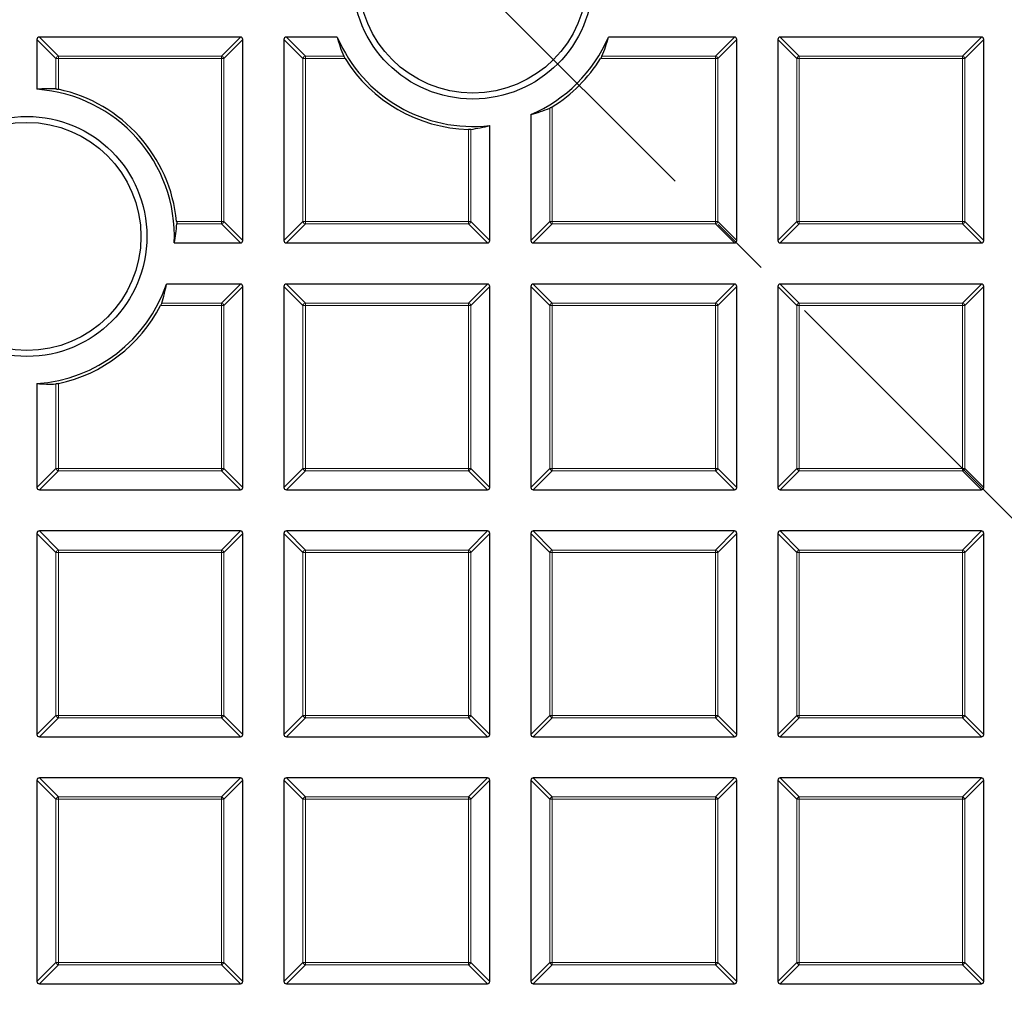
# Model space of a CAD drawing. Units: millimetres. Extents: x 0 to 420, y 0 to 297.
# Drawn here: x 130 to 151, y 164 to 185 of the extents above; entities that cross this region are included whole.
import ezdxf

# ---------------------------------------------------------------- set-up
doc = ezdxf.new("R2010")
doc.units = ezdxf.units.MM
doc.linetypes.add('CENTER', pattern=[10.16, 6.35, -1.27, 1.27, -1.27])

msp = doc.modelspace()

# ---------------------------------------------------------------- linework, layer by layer
at = {"color": 7, "linetype": 'CENTER', "lineweight": 18}
msp.add_line((124.8297, 200.041), (183.7296, 141.1406), dxfattribs=at)
at = {"color": 7, "linetype": 'Continuous', "lineweight": 25}
for p, q in [((134.6373, 184.1838), (130.4506, 184.1838)), ((136.6538, 184.1838), (135.5935, 184.1838)), ((144.9231, 184.1838), (142.3, 184.1838)), ((150.0659, 184.1838), (145.8792, 184.1838)), ((130.4011, 184.1344), (130.4011, 183.0968)), ((134.6868, 179.9476), (134.6868, 184.1344)), ((135.544, 184.1344), (135.544, 179.9476)), ((144.9725, 179.9476), (144.9725, 184.1344)), ((145.8297, 184.1344), (145.8297, 179.9476)), ((150.1154, 179.9476), (150.1154, 184.1344)), ((140.6868, 182.5707), (140.6868, 179.9476)), ((139.8297, 179.9476), (139.8297, 182.3427)), ((133.2594, 179.8981), (134.6373, 179.8981)), ((135.5935, 179.8981), (139.7802, 179.8981)), ((140.7363, 179.8981), (144.9231, 179.8981)), ((145.8792, 179.8981), (150.0659, 179.8981)), ((134.6373, 179.041), (133.0979, 179.041)), ((139.7802, 179.041), (135.5935, 179.041)), ((144.9231, 179.041), (140.7363, 179.041)), ((150.0659, 179.041), (145.8792, 179.041)), ((134.6868, 174.8048), (134.6868, 178.9915)), ((135.544, 178.9915), (135.544, 174.8048)), ((139.8297, 174.8048), (139.8297, 178.9915)), ((140.6868, 178.9915), (140.6868, 174.8048)), ((144.9725, 174.8048), (144.9725, 178.9915)), ((145.8297, 178.9915), (145.8297, 174.8048)), ((150.1154, 174.8048), (150.1154, 178.9915)), ((130.4011, 176.9683), (130.4011, 174.8048)), ((130.4506, 174.7553), (134.6373, 174.7553)), ((135.5935, 174.7553), (139.7802, 174.7553)), ((140.7363, 174.7553), (144.9231, 174.7553)), ((145.8792, 174.7553), (150.0659, 174.7553)), ((134.6373, 173.8981), (130.4506, 173.8981)), ((139.7802, 173.8981), (135.5935, 173.8981)), ((144.9231, 173.8981), (140.7363, 173.8981)), ((150.0659, 173.8981), (145.8792, 173.8981)), ((130.4011, 173.8486), (130.4011, 169.6619)), ((134.6868, 169.6619), (134.6868, 173.8486)), ((135.544, 173.8486), (135.544, 169.6619)), ((139.8297, 169.6619), (139.8297, 173.8486)), ((140.6868, 173.8486), (140.6868, 169.6619)), ((144.9725, 169.6619), (144.9725, 173.8486)), ((145.8297, 173.8486), (145.8297, 169.6619)), ((150.1154, 169.6619), (150.1154, 173.8486)), ((130.4506, 169.6124), (134.6373, 169.6124)), ((135.5935, 169.6124), (139.7802, 169.6124)), ((140.7363, 169.6124), (144.9231, 169.6124)), ((145.8792, 169.6124), (150.0659, 169.6124)), ((130.4011, 168.7058), (130.4011, 164.519)), ((134.6373, 168.7553), (130.4506, 168.7553)), ((134.6868, 164.519), (134.6868, 168.7058)), ((135.544, 168.7058), (135.544, 164.519)), ((139.7802, 168.7553), (135.5935, 168.7553)), ((139.8297, 164.519), (139.8297, 168.7058)), ((140.6868, 168.7058), (140.6868, 164.519)), ((144.9231, 168.7553), (140.7363, 168.7553)), ((144.9725, 164.519), (144.9725, 168.7058)), ((145.8297, 168.7058), (145.8297, 164.519)), ((150.0659, 168.7553), (145.8792, 168.7553)), ((150.1154, 164.519), (150.1154, 168.7058)), ((130.4506, 164.4696), (134.6373, 164.4696)), ((135.5935, 164.4696), (139.7802, 164.4696)), ((140.7363, 164.4696), (144.9231, 164.4696)), ((145.8792, 164.4696), (150.0659, 164.4696))]:
    msp.add_line(p, q, dxfattribs=at)
at = {"color": 8, "linetype": 'Continuous', "lineweight": 18}
for p, q in [((130.4506, 184.1838), (130.8465, 183.7879)), ((134.2414, 183.7879), (134.6373, 184.1838)), ((135.5935, 184.1838), (135.9894, 183.7879)), ((144.5272, 183.7879), (144.9231, 184.1838)), ((145.8792, 184.1838), (146.2751, 183.7879)), ((149.67, 183.7879), (150.0659, 184.1838)), ((130.797, 183.7385), (130.4011, 184.1344)), ((134.6868, 184.1344), (134.2909, 183.7385)), ((135.9399, 183.7385), (135.544, 184.1344)), ((144.9725, 184.1344), (144.5766, 183.7385)), ((146.2256, 183.7385), (145.8297, 184.1344)), ((150.1154, 184.1344), (149.7195, 183.7385)), ((130.8465, 183.7385), (130.797, 183.7385)), ((130.797, 183.1047), (130.797, 183.7385)), ((130.8465, 183.7879), (134.2414, 183.7879)), ((130.8465, 183.7879), (130.8465, 183.7385)), ((134.2414, 183.7385), (130.8465, 183.7385)), ((130.8465, 183.7385), (130.8465, 183.0971)), ((134.2414, 183.7879), (134.2414, 183.7385)), ((134.2414, 180.3435), (134.2414, 183.7385)), ((134.2909, 183.7385), (134.2414, 183.7385)), ((134.2909, 183.7385), (134.2909, 180.3435)), ((135.9894, 183.7385), (135.9399, 183.7385)), ((135.9399, 180.3435), (135.9399, 183.7385)), ((135.9894, 183.7879), (135.9894, 183.7385)), ((135.9894, 183.7879), (136.7886, 183.7879)), ((135.9894, 183.7385), (135.9894, 180.3435)), ((136.8158, 183.7385), (135.9894, 183.7385)), ((144.5272, 183.7385), (142.138, 183.7385)), ((142.1652, 183.7879), (144.5272, 183.7879)), ((144.5272, 183.7879), (144.5272, 183.7385)), ((144.5272, 180.3435), (144.5272, 183.7385)), ((144.5766, 183.7385), (144.5272, 183.7385)), ((144.5766, 183.7385), (144.5766, 180.3435)), ((146.2751, 183.7385), (146.2256, 183.7385)), ((146.2256, 180.3435), (146.2256, 183.7385)), ((146.2751, 183.7879), (146.2751, 183.7385)), ((146.2751, 183.7879), (149.67, 183.7879)), ((149.67, 183.7385), (146.2751, 183.7385)), ((146.2751, 183.7385), (146.2751, 180.3435)), ((149.67, 183.7879), (149.67, 183.7385)), ((149.7195, 183.7385), (149.67, 183.7385)), ((149.67, 180.3435), (149.67, 183.7385)), ((149.7195, 183.7385), (149.7195, 180.3435)), ((141.0827, 180.3435), (141.0827, 182.7054)), ((141.1322, 182.7327), (141.1322, 180.3435)), ((139.3843, 180.3435), (139.3843, 182.2612)), ((139.4338, 182.2627), (139.4338, 180.3435)), ((133.3094, 180.3435), (134.2414, 180.3435)), ((134.2414, 180.294), (133.3114, 180.294)), ((134.2414, 180.3435), (134.2414, 180.294)), ((134.2909, 180.3435), (134.2414, 180.3435)), ((134.6373, 179.8981), (134.2414, 180.294)), ((134.2909, 180.3435), (134.6868, 179.9476)), ((135.544, 179.9476), (135.9399, 180.3435)), ((135.9894, 180.294), (135.5935, 179.8981)), ((135.9894, 180.3435), (135.9399, 180.3435)), ((135.9894, 180.3435), (139.3843, 180.3435)), ((135.9894, 180.3435), (135.9894, 180.294)), ((139.3843, 180.294), (135.9894, 180.294)), ((139.4338, 180.3435), (139.3843, 180.3435)), ((139.3843, 180.3435), (139.3843, 180.294)), ((139.7802, 179.8981), (139.3843, 180.294)), ((139.4338, 180.3435), (139.8297, 179.9476)), ((140.6868, 179.9476), (141.0827, 180.3435)), ((141.1322, 180.294), (140.7363, 179.8981)), ((141.1322, 180.3435), (141.0827, 180.3435)), ((141.1322, 180.3435), (144.5272, 180.3435)), ((141.1322, 180.3435), (141.1322, 180.294)), ((144.5272, 180.294), (141.1322, 180.294)), ((144.5272, 180.3435), (144.5272, 180.294)), ((144.5766, 180.3435), (144.5272, 180.3435)), ((144.9231, 179.8981), (144.5272, 180.294)), ((144.5766, 180.3435), (144.9725, 179.9476)), ((145.8297, 179.9476), (146.2256, 180.3435)), ((146.2751, 180.294), (145.8792, 179.8981)), ((146.2751, 180.3435), (146.2256, 180.3435)), ((146.2751, 180.3435), (149.67, 180.3435)), ((146.2751, 180.3435), (146.2751, 180.294)), ((149.67, 180.294), (146.2751, 180.294)), ((149.67, 180.3435), (149.67, 180.294)), ((149.7195, 180.3435), (149.67, 180.3435)), ((150.0659, 179.8981), (149.67, 180.294)), ((149.7195, 180.3435), (150.1154, 179.9476)), ((134.2414, 178.6451), (134.6373, 179.041)), ((135.5935, 179.041), (135.9894, 178.6451)), ((139.3843, 178.6451), (139.7802, 179.041)), ((140.7363, 179.041), (141.1322, 178.6451)), ((144.5272, 178.6451), (144.9231, 179.041)), ((145.8792, 179.041), (146.2751, 178.6451)), ((149.67, 178.6451), (150.0659, 179.041)), ((134.6868, 178.9915), (134.2909, 178.5956)), ((135.9399, 178.5956), (135.544, 178.9915)), ((139.8297, 178.9915), (139.4338, 178.5956)), ((141.0827, 178.5956), (140.6868, 178.9915)), ((144.9725, 178.9915), (144.5766, 178.5956)), ((146.2256, 178.5956), (145.8297, 178.9915)), ((150.1154, 178.9915), (149.7195, 178.5956)), ((132.9982, 178.6451), (134.2414, 178.6451)), ((134.2414, 178.6451), (134.2414, 178.5956)), ((135.9894, 178.6451), (135.9894, 178.5956)), ((135.9894, 178.6451), (139.3843, 178.6451)), ((139.3843, 178.6451), (139.3843, 178.5956)), ((141.1322, 178.6451), (141.1322, 178.5956)), ((141.1322, 178.6451), (144.5272, 178.6451)), ((144.5272, 178.6451), (144.5272, 178.5956)), ((146.2751, 178.6451), (149.67, 178.6451)), ((146.2751, 178.6451), (146.2751, 178.5956)), ((149.67, 178.6451), (149.67, 178.5956)), ((134.2414, 178.5956), (132.976, 178.5956)), ((134.2414, 175.2007), (134.2414, 178.5956)), ((134.2909, 178.5956), (134.2414, 178.5956)), ((134.2909, 178.5956), (134.2909, 175.2007)), ((135.9894, 178.5956), (135.9399, 178.5956)), ((135.9399, 175.2007), (135.9399, 178.5956)), ((139.3843, 178.5956), (135.9894, 178.5956)), ((135.9894, 178.5956), (135.9894, 175.2007)), ((139.3843, 175.2007), (139.3843, 178.5956)), ((139.4338, 178.5956), (139.3843, 178.5956)), ((139.4338, 178.5956), (139.4338, 175.2007)), ((141.1322, 178.5956), (141.0827, 178.5956)), ((141.0827, 175.2007), (141.0827, 178.5956)), ((144.5272, 178.5956), (141.1322, 178.5956)), ((141.1322, 178.5956), (141.1322, 175.2007)), ((144.5766, 178.5956), (144.5272, 178.5956)), ((144.5272, 175.2007), (144.5272, 178.5956)), ((144.5766, 178.5956), (144.5766, 175.2007)), ((146.2256, 175.2007), (146.2256, 178.5956)), ((146.2751, 178.5956), (146.2256, 178.5956)), ((149.67, 178.5956), (146.2751, 178.5956)), ((146.2751, 178.5956), (146.2751, 175.2007)), ((149.7195, 178.5956), (149.67, 178.5956)), ((149.67, 175.2007), (149.67, 178.5956)), ((149.7195, 178.5956), (149.7195, 175.2007)), ((130.8465, 176.9679), (130.8465, 175.2007)), ((130.797, 175.2007), (130.797, 176.9603)), ((130.4011, 174.8048), (130.797, 175.2007)), ((130.8465, 175.1512), (130.4506, 174.7553)), ((130.8465, 175.2007), (130.797, 175.2007)), ((130.8465, 175.2007), (134.2414, 175.2007)), ((130.8465, 175.2007), (130.8465, 175.1512)), ((134.2414, 175.1512), (130.8465, 175.1512)), ((134.2909, 175.2007), (134.2414, 175.2007)), ((134.2414, 175.2007), (134.2414, 175.1512)), ((134.6373, 174.7553), (134.2414, 175.1512)), ((134.2909, 175.2007), (134.6868, 174.8048)), ((135.544, 174.8048), (135.9399, 175.2007)), ((135.9894, 175.1512), (135.5935, 174.7553)), ((135.9894, 175.2007), (135.9399, 175.2007)), ((135.9894, 175.2007), (139.3843, 175.2007)), ((135.9894, 175.2007), (135.9894, 175.1512)), ((139.3843, 175.1512), (135.9894, 175.1512)), ((139.3843, 175.2007), (139.3843, 175.1512)), ((139.4338, 175.2007), (139.3843, 175.2007)), ((139.7802, 174.7553), (139.3843, 175.1512)), ((139.4338, 175.2007), (139.8297, 174.8048)), ((140.6868, 174.8048), (141.0827, 175.2007)), ((141.1322, 175.1512), (140.7363, 174.7553)), ((141.1322, 175.2007), (141.0827, 175.2007)), ((141.1322, 175.2007), (144.5272, 175.2007)), ((141.1322, 175.2007), (141.1322, 175.1512)), ((144.5272, 175.1512), (141.1322, 175.1512)), ((144.5766, 175.2007), (144.5272, 175.2007)), ((144.5272, 175.2007), (144.5272, 175.1512)), ((144.9231, 174.7553), (144.5272, 175.1512)), ((144.5766, 175.2007), (144.9725, 174.8048)), ((145.8297, 174.8048), (146.2256, 175.2007)), ((146.2751, 175.1512), (145.8792, 174.7553)), ((146.2751, 175.2007), (146.2256, 175.2007)), ((146.2751, 175.2007), (149.67, 175.2007)), ((146.2751, 175.2007), (146.2751, 175.1512)), ((149.67, 175.1512), (146.2751, 175.1512)), ((149.67, 175.2007), (149.67, 175.1512)), ((149.7195, 175.2007), (149.67, 175.2007)), ((150.0659, 174.7553), (149.67, 175.1512)), ((149.7195, 175.2007), (150.1154, 174.8048)), ((130.4506, 173.8981), (130.8465, 173.5022)), ((134.2414, 173.5022), (134.6373, 173.8981)), ((135.5935, 173.8981), (135.9894, 173.5022)), ((139.3843, 173.5022), (139.7802, 173.8981)), ((140.7363, 173.8981), (141.1322, 173.5022)), ((144.5272, 173.5022), (144.9231, 173.8981)), ((145.8792, 173.8981), (146.2751, 173.5022)), ((149.67, 173.5022), (150.0659, 173.8981)), ((130.797, 173.4527), (130.4011, 173.8486)), ((134.6868, 173.8486), (134.2909, 173.4527)), ((135.9399, 173.4527), (135.544, 173.8486)), ((139.8297, 173.8486), (139.4338, 173.4527)), ((141.0827, 173.4527), (140.6868, 173.8486)), ((144.9725, 173.8486), (144.5766, 173.4527)), ((146.2256, 173.4527), (145.8297, 173.8486)), ((150.1154, 173.8486), (149.7195, 173.4527)), ((130.8465, 173.5022), (130.8465, 173.4527)), ((130.8465, 173.5022), (134.2414, 173.5022)), ((134.2414, 173.5022), (134.2414, 173.4527)), ((135.9894, 173.5022), (135.9894, 173.4527)), ((135.9894, 173.5022), (139.3843, 173.5022)), ((139.3843, 173.5022), (139.3843, 173.4527)), ((141.1322, 173.5022), (141.1322, 173.4527)), ((141.1322, 173.5022), (144.5272, 173.5022)), ((144.5272, 173.5022), (144.5272, 173.4527)), ((146.2751, 173.5022), (146.2751, 173.4527)), ((146.2751, 173.5022), (149.67, 173.5022)), ((149.67, 173.5022), (149.67, 173.4527)), ((130.8465, 173.4527), (130.797, 173.4527)), ((130.797, 170.0578), (130.797, 173.4527)), ((134.2414, 173.4527), (130.8465, 173.4527)), ((130.8465, 173.4527), (130.8465, 170.0578)), ((134.2414, 170.0578), (134.2414, 173.4527)), ((134.2909, 173.4527), (134.2414, 173.4527)), ((134.2909, 173.4527), (134.2909, 170.0578)), ((135.9894, 173.4527), (135.9399, 173.4527)), ((135.9399, 170.0578), (135.9399, 173.4527)), ((135.9894, 173.4527), (135.9894, 170.0578)), ((139.3843, 173.4527), (135.9894, 173.4527)), ((139.4338, 173.4527), (139.3843, 173.4527)), ((139.3843, 170.0578), (139.3843, 173.4527)), ((139.4338, 173.4527), (139.4338, 170.0578)), ((141.1322, 173.4527), (141.0827, 173.4527)), ((141.0827, 170.0578), (141.0827, 173.4527)), ((144.5272, 173.4527), (141.1322, 173.4527)), ((141.1322, 173.4527), (141.1322, 170.0578)), ((144.5272, 170.0578), (144.5272, 173.4527)), ((144.5766, 173.4527), (144.5272, 173.4527)), ((144.5766, 173.4527), (144.5766, 170.0578)), ((146.2751, 173.4527), (146.2256, 173.4527)), ((146.2256, 170.0578), (146.2256, 173.4527)), ((149.67, 173.4527), (146.2751, 173.4527)), ((146.2751, 173.4527), (146.2751, 170.0578)), ((149.67, 170.0578), (149.67, 173.4527)), ((149.7195, 173.4527), (149.67, 173.4527)), ((149.7195, 173.4527), (149.7195, 170.0578)), ((130.4011, 169.6619), (130.797, 170.0578)), ((130.8465, 170.0083), (130.4506, 169.6124)), ((130.8465, 170.0578), (130.797, 170.0578)), ((130.8465, 170.0578), (134.2414, 170.0578)), ((130.8465, 170.0578), (130.8465, 170.0083)), ((134.2414, 170.0083), (130.8465, 170.0083)), ((134.2414, 170.0578), (134.2414, 170.0083)), ((134.2909, 170.0578), (134.2414, 170.0578)), ((134.6373, 169.6124), (134.2414, 170.0083)), ((134.2909, 170.0578), (134.6868, 169.6619)), ((135.544, 169.6619), (135.9399, 170.0578)), ((135.9894, 170.0083), (135.5935, 169.6124)), ((135.9894, 170.0578), (135.9399, 170.0578)), ((135.9894, 170.0578), (139.3843, 170.0578)), ((135.9894, 170.0578), (135.9894, 170.0083)), ((139.3843, 170.0083), (135.9894, 170.0083)), ((139.3843, 170.0578), (139.3843, 170.0083)), ((139.4338, 170.0578), (139.3843, 170.0578)), ((139.7802, 169.6124), (139.3843, 170.0083)), ((139.4338, 170.0578), (139.8297, 169.6619)), ((140.6868, 169.6619), (141.0827, 170.0578)), ((141.1322, 170.0083), (140.7363, 169.6124)), ((141.1322, 170.0578), (141.0827, 170.0578)), ((141.1322, 170.0578), (144.5272, 170.0578)), ((141.1322, 170.0578), (141.1322, 170.0083)), ((144.5272, 170.0083), (141.1322, 170.0083)), ((144.5272, 170.0578), (144.5272, 170.0083)), ((144.5766, 170.0578), (144.5272, 170.0578)), ((144.9231, 169.6124), (144.5272, 170.0083)), ((144.5766, 170.0578), (144.9725, 169.6619)), ((145.8297, 169.6619), (146.2256, 170.0578)), ((146.2751, 170.0083), (145.8792, 169.6124)), ((146.2751, 170.0578), (146.2256, 170.0578)), ((146.2751, 170.0578), (149.67, 170.0578)), ((146.2751, 170.0578), (146.2751, 170.0083)), ((149.67, 170.0083), (146.2751, 170.0083)), ((149.7195, 170.0578), (149.67, 170.0578)), ((149.67, 170.0578), (149.67, 170.0083)), ((150.0659, 169.6124), (149.67, 170.0083)), ((149.7195, 170.0578), (150.1154, 169.6619)), ((130.797, 168.3099), (130.4011, 168.7058)), ((130.4506, 168.7553), (130.8465, 168.3594)), ((134.2414, 168.3594), (134.6373, 168.7553)), ((134.6868, 168.7058), (134.2909, 168.3099)), ((135.9399, 168.3099), (135.544, 168.7058)), ((135.5935, 168.7553), (135.9894, 168.3594)), ((139.3843, 168.3594), (139.7802, 168.7553)), ((139.8297, 168.7058), (139.4338, 168.3099)), ((141.0827, 168.3099), (140.6868, 168.7058)), ((140.7363, 168.7553), (141.1322, 168.3594)), ((144.5272, 168.3594), (144.9231, 168.7553)), ((144.9725, 168.7058), (144.5766, 168.3099)), ((146.2256, 168.3099), (145.8297, 168.7058)), ((145.8792, 168.7553), (146.2751, 168.3594)), ((149.67, 168.3594), (150.0659, 168.7553)), ((150.1154, 168.7058), (149.7195, 168.3099)), ((130.8465, 168.3594), (130.8465, 168.3099)), ((130.8465, 168.3594), (134.2414, 168.3594)), ((134.2414, 168.3594), (134.2414, 168.3099)), ((135.9894, 168.3594), (139.3843, 168.3594)), ((135.9894, 168.3594), (135.9894, 168.3099)), ((139.3843, 168.3594), (139.3843, 168.3099)), ((141.1322, 168.3594), (141.1322, 168.3099)), ((141.1322, 168.3594), (144.5272, 168.3594)), ((144.5272, 168.3594), (144.5272, 168.3099)), ((146.2751, 168.3594), (149.67, 168.3594)), ((146.2751, 168.3594), (146.2751, 168.3099)), ((149.67, 168.3594), (149.67, 168.3099)), ((130.8465, 168.3099), (130.797, 168.3099)), ((130.797, 164.9149), (130.797, 168.3099)), ((134.2414, 168.3099), (130.8465, 168.3099)), ((130.8465, 168.3099), (130.8465, 164.9149)), ((134.2414, 164.9149), (134.2414, 168.3099)), ((134.2909, 168.3099), (134.2414, 168.3099)), ((134.2909, 168.3099), (134.2909, 164.9149)), ((135.9399, 164.9149), (135.9399, 168.3099)), ((135.9894, 168.3099), (135.9399, 168.3099)), ((135.9894, 168.3099), (135.9894, 164.9149)), ((139.3843, 168.3099), (135.9894, 168.3099)), ((139.4338, 168.3099), (139.3843, 168.3099)), ((139.3843, 164.9149), (139.3843, 168.3099)), ((139.4338, 168.3099), (139.4338, 164.9149)), ((141.1322, 168.3099), (141.0827, 168.3099)), ((141.0827, 164.9149), (141.0827, 168.3099)), ((144.5272, 168.3099), (141.1322, 168.3099)), ((141.1322, 168.3099), (141.1322, 164.9149)), ((144.5272, 164.9149), (144.5272, 168.3099)), ((144.5766, 168.3099), (144.5272, 168.3099)), ((144.5766, 168.3099), (144.5766, 164.9149)), ((146.2256, 164.9149), (146.2256, 168.3099)), ((146.2751, 168.3099), (146.2256, 168.3099)), ((149.67, 168.3099), (146.2751, 168.3099)), ((146.2751, 168.3099), (146.2751, 164.9149)), ((149.67, 164.9149), (149.67, 168.3099)), ((149.7195, 168.3099), (149.67, 168.3099)), ((149.7195, 168.3099), (149.7195, 164.9149)), ((130.4011, 164.519), (130.797, 164.9149)), ((130.8465, 164.8655), (130.4506, 164.4696)), ((130.8465, 164.9149), (130.797, 164.9149)), ((130.8465, 164.9149), (134.2414, 164.9149)), ((130.8465, 164.9149), (130.8465, 164.8655)), ((134.2414, 164.8655), (130.8465, 164.8655)), ((134.2414, 164.9149), (134.2414, 164.8655)), ((134.2909, 164.9149), (134.2414, 164.9149)), ((134.6373, 164.4696), (134.2414, 164.8655)), ((134.2909, 164.9149), (134.6868, 164.519)), ((135.544, 164.519), (135.9399, 164.9149)), ((135.9894, 164.8655), (135.5935, 164.4696)), ((135.9894, 164.9149), (135.9399, 164.9149)), ((135.9894, 164.9149), (135.9894, 164.8655)), ((135.9894, 164.9149), (139.3843, 164.9149)), ((139.3843, 164.8655), (135.9894, 164.8655)), ((139.4338, 164.9149), (139.3843, 164.9149)), ((139.3843, 164.9149), (139.3843, 164.8655)), ((139.7802, 164.4696), (139.3843, 164.8655)), ((139.4338, 164.9149), (139.8297, 164.519)), ((140.6868, 164.519), (141.0827, 164.9149)), ((141.1322, 164.8655), (140.7363, 164.4696)), ((141.1322, 164.9149), (141.0827, 164.9149)), ((141.1322, 164.9149), (144.5272, 164.9149)), ((141.1322, 164.9149), (141.1322, 164.8655)), ((144.5272, 164.8655), (141.1322, 164.8655)), ((144.5272, 164.9149), (144.5272, 164.8655)), ((144.5766, 164.9149), (144.5272, 164.9149)), ((144.9231, 164.4696), (144.5272, 164.8655)), ((144.5766, 164.9149), (144.9725, 164.519)), ((145.8297, 164.519), (146.2256, 164.9149)), ((146.2751, 164.8655), (145.8792, 164.4696)), ((146.2751, 164.9149), (146.2256, 164.9149)), ((146.2751, 164.9149), (149.67, 164.9149)), ((146.2751, 164.9149), (146.2751, 164.8655)), ((149.67, 164.8655), (146.2751, 164.8655)), ((149.7195, 164.9149), (149.67, 164.9149)), ((149.67, 164.9149), (149.67, 164.8655)), ((150.0659, 164.4696), (149.67, 164.8655)), ((149.7195, 164.9149), (150.1154, 164.519))]:
    msp.add_line(p, q, dxfattribs=at)
for radius in [53.0968, 52.7389, 49.2484]:
    msp.add_circle((124.8297, 200.041), radius, dxfattribs=at)
at = {"color": 7, "linetype": 'Continuous', "lineweight": 25}
for centre, radius in [((124.8297, 200.041), 51.6914), ((139.4769, 185.3938), 2.5), ((139.4769, 185.3938), 2.375), ((130.1909, 180.0325), 2.5), ((130.1909, 180.0325), 2.375)]:
    msp.add_circle(centre, radius, dxfattribs=at)
for centre, radius, start, end in [((124.8297, 200.041), 75, 275.325253, 24.618489), ((139.4769, 185.3938), 3.0714, 203.19932, 276.59562), ((139.4769, 185.3938), 3.0714, 293.19932, 336.80068), ((139.4769, 185.3938), 3.1339, 211.88346, 268.30686), ((139.4769, 185.3938), 3.1339, 301.88346, 328.11654), ((130.1909, 180.0325), 3.0714, 357.49216, 86.0762), ((130.1909, 180.0325), 3.1339, 5.69505, 77.92555), ((130.1909, 180.0325), 3.0714, 273.9238, 341.16609), ((130.1909, 180.0325), 3.1339, 282.07445, 332.70926)]:
    msp.add_arc(centre, radius, start, end, dxfattribs=at)
at = {"color": 8, "linetype": 'Continuous', "lineweight": 18}
for centre, radius, start, end in [((124.8297, 200.041), 73.9294, 275.325253, 24.618489), ((130.8648, 183.7202), 0.0702, 105.11128, 164.88872), ((134.2231, 183.7202), 0.0702, 15.11128, 74.88872), ((136.0077, 183.7202), 0.0702, 105.11128, 164.88872), ((144.5088, 183.7202), 0.0702, 15.11128, 74.88872), ((146.2934, 183.7202), 0.0702, 105.11128, 164.88872), ((149.6517, 183.7202), 0.0702, 15.11128, 74.88872), ((134.2231, 180.3618), 0.0702, 285.11128, 344.88872), ((136.0077, 180.3618), 0.0702, 195.11128, 254.88872), ((139.366, 180.3618), 0.0702, 285.11128, 344.88872), ((141.1505, 180.3618), 0.0702, 195.11128, 254.88872), ((144.5088, 180.3618), 0.0702, 285.11128, 344.88872), ((146.2934, 180.3618), 0.0702, 195.11128, 254.88872), ((149.6517, 180.3618), 0.0702, 285.11128, 344.88872), ((134.2231, 178.5773), 0.0702, 15.11128, 74.88872), ((136.0077, 178.5773), 0.0702, 105.11128, 164.88872), ((139.366, 178.5773), 0.0702, 15.11128, 74.88872), ((141.1505, 178.5773), 0.0702, 105.11128, 164.88872), ((144.5088, 178.5773), 0.0702, 15.11128, 74.88872), ((146.2934, 178.5773), 0.0702, 105.11128, 164.88872), ((149.6517, 178.5773), 0.0702, 15.11128, 74.88872), ((130.8648, 175.219), 0.0702, 195.11128, 254.88872), ((134.2231, 175.219), 0.0702, 285.11128, 344.88872), ((136.0077, 175.219), 0.0702, 195.11128, 254.88872), ((139.366, 175.219), 0.0702, 285.11128, 344.88872), ((141.1505, 175.219), 0.0702, 195.11128, 254.88872), ((144.5088, 175.219), 0.0702, 285.11128, 344.88872), ((146.2934, 175.219), 0.0702, 195.11128, 254.88872), ((149.6517, 175.219), 0.0702, 285.11128, 344.88872), ((130.8648, 173.4344), 0.0702, 105.11128, 164.88872), ((134.2231, 173.4344), 0.0702, 15.11128, 74.88872), ((136.0077, 173.4344), 0.0702, 105.11128, 164.88872), ((139.366, 173.4344), 0.0702, 15.11128, 74.88872), ((141.1505, 173.4344), 0.0702, 105.11128, 164.88872), ((144.5088, 173.4344), 0.0702, 15.11128, 74.88872), ((146.2934, 173.4344), 0.0702, 105.11128, 164.88872), ((149.6517, 173.4344), 0.0702, 15.11128, 74.88872), ((130.8648, 170.0761), 0.0702, 195.11128, 254.88872), ((134.2231, 170.0761), 0.0702, 285.11128, 344.88872), ((136.0077, 170.0761), 0.0702, 195.11128, 254.88872), ((139.366, 170.0761), 0.0702, 285.11128, 344.88872), ((141.1505, 170.0761), 0.0702, 195.11128, 254.88872), ((144.5088, 170.0761), 0.0702, 285.11128, 344.88872), ((146.2934, 170.0761), 0.0702, 195.11128, 254.88872), ((149.6517, 170.0761), 0.0702, 285.11128, 344.88872), ((130.8648, 168.2916), 0.0702, 105.11128, 164.88872), ((134.2231, 168.2916), 0.0702, 15.11128, 74.88872), ((136.0077, 168.2916), 0.0702, 105.11128, 164.88872), ((139.366, 168.2916), 0.0702, 15.11128, 74.88872), ((141.1505, 168.2916), 0.0702, 105.11128, 164.88872), ((144.5088, 168.2916), 0.0702, 15.11128, 74.88872), ((146.2934, 168.2916), 0.0702, 105.11128, 164.88872), ((149.6517, 168.2916), 0.0702, 15.11128, 74.88872), ((130.8648, 164.9333), 0.0702, 195.11128, 254.88872), ((134.2231, 164.9333), 0.0702, 285.11128, 344.88872), ((136.0077, 164.9333), 0.0702, 195.11128, 254.88872), ((139.366, 164.9333), 0.0702, 285.11128, 344.88872), ((141.1505, 164.9333), 0.0702, 195.11128, 254.88872), ((144.5088, 164.9333), 0.0702, 285.11128, 344.88872), ((146.2934, 164.9333), 0.0702, 195.11128, 254.88872), ((149.6517, 164.9333), 0.0702, 285.11128, 344.88872)]:
    msp.add_arc(centre, radius, start, end, dxfattribs=at)
at = {"color": 7, "linetype": 'Continuous', "lineweight": 25}
for centre, major_axis, ratio, start_param, end_param in [((130.4671, 184.1179), (-0.0522, 0.0522), 0.7745967, 5.6241273, 6.9422433), ((134.6208, 184.1179), (0.0522, 0.0522), 0.7745967, 5.6241273, 6.9422433), ((135.61, 184.1179), (-0.0522, 0.0522), 0.7745967, 5.6241273, 6.9422433), ((139.4769, 184.9458), (0, 2.956), 0.9884519, 1.8315248, 1.9732927), ((139.4769, 184.9458), (0, 2.956), 0.9884519, 4.3098927, 4.4516605), ((144.9066, 184.1179), (0.0522, 0.0522), 0.7745967, 5.6241273, 6.9422433), ((145.8957, 184.1179), (-0.0522, 0.0522), 0.7745967, 5.6241273, 6.9422433), ((150.0494, 184.1179), (0.0522, 0.0522), 0.7745967, 5.6241273, 6.9422433), ((130.6624, 180.0325), (3.111, 0), 0.9884519, 1.5275021, 1.6548712), ((139.9248, 185.3938), (2.956, 0), 0.9884519, 4.9731174, 5.1148853), ((138.9922, 185.3938), (3.1983, 0), 0.9884519, 4.8508875, 4.9773158), ((130.1909, 180.512), (0, 3.1645), 0.9884519, 4.5171464, 4.6434373), ((134.6208, 179.9641), (0.0522, -0.0522), 0.7745967, 5.6241273, 6.9422433), ((135.61, 179.9641), (-0.0522, -0.0522), 0.7745967, 5.6241273, 6.9422433), ((139.7637, 179.9641), (0.0522, -0.0522), 0.7745967, 5.6241273, 6.9422433), ((140.7528, 179.9641), (-0.0522, -0.0522), 0.7745967, 5.6241273, 6.9422433), ((144.9066, 179.9641), (0.0522, -0.0522), 0.7745967, 5.6241273, 6.9422433), ((145.8957, 179.9641), (-0.0522, -0.0522), 0.7745967, 5.6241273, 6.9422433), ((150.0494, 179.9641), (0.0522, -0.0522), 0.7745967, 5.6241273, 6.9422433), ((130.1909, 179.5795), (0, 2.9898), 0.9884519, 4.3945484, 4.5312994), ((134.6208, 178.975), (0.0522, 0.0522), 0.7745967, 5.6241273, 6.9422433), ((135.61, 178.975), (-0.0522, 0.0522), 0.7745967, 5.6241273, 6.9422433), ((139.7637, 178.975), (0.0522, 0.0522), 0.7745967, 5.6241273, 6.9422433), ((140.7528, 178.975), (-0.0522, 0.0522), 0.7745967, 5.6241273, 6.9422433), ((144.9066, 178.975), (0.0522, 0.0522), 0.7745967, 5.6241273, 6.9422433), ((145.8957, 178.975), (-0.0522, 0.0522), 0.7745967, 5.6241273, 6.9422433), ((150.0494, 178.975), (0.0522, 0.0522), 0.7745967, 5.6241273, 6.9422433), ((130.6624, 180.0325), (3.111, 0), 0.9884519, 4.6283141, 4.7556832), ((130.4671, 174.8213), (-0.0522, -0.0522), 0.7745967, 5.6241273, 6.9422433), ((134.6208, 174.8213), (0.0522, -0.0522), 0.7745967, 5.6241273, 6.9422433), ((135.61, 174.8213), (-0.0522, -0.0522), 0.7745967, 5.6241273, 6.9422433), ((139.7637, 174.8213), (0.0522, -0.0522), 0.7745967, 5.6241273, 6.9422433), ((140.7528, 174.8213), (-0.0522, -0.0522), 0.7745967, 5.6241273, 6.9422433), ((144.9066, 174.8213), (0.0522, -0.0522), 0.7745967, 5.6241273, 6.9422433), ((145.8957, 174.8213), (-0.0522, -0.0522), 0.7745967, 5.6241273, 6.9422433), ((150.0494, 174.8213), (0.0522, -0.0522), 0.7745967, 5.6241273, 6.9422433), ((130.4671, 173.8321), (-0.0522, 0.0522), 0.7745967, 5.6241273, 6.9422433), ((134.6208, 173.8321), (0.0522, 0.0522), 0.7745967, 5.6241273, 6.9422433), ((135.61, 173.8321), (-0.0522, 0.0522), 0.7745967, 5.6241273, 6.9422433), ((139.7637, 173.8321), (0.0522, 0.0522), 0.7745967, 5.6241273, 6.9422433), ((140.7528, 173.8321), (-0.0522, 0.0522), 0.7745967, 5.6241273, 6.9422433), ((144.9066, 173.8321), (0.0522, 0.0522), 0.7745967, 5.6241273, 6.9422433), ((145.8957, 173.8321), (-0.0522, 0.0522), 0.7745967, 5.6241273, 6.9422433), ((150.0494, 173.8321), (0.0522, 0.0522), 0.7745967, 5.6241273, 6.9422433), ((130.4671, 169.6784), (-0.0522, -0.0522), 0.7745967, 5.6241273, 6.9422433), ((134.6208, 169.6784), (0.0522, -0.0522), 0.7745967, 5.6241273, 6.9422433), ((135.61, 169.6784), (-0.0522, -0.0522), 0.7745967, 5.6241273, 6.9422433), ((139.7637, 169.6784), (0.0522, -0.0522), 0.7745967, 5.6241273, 6.9422433), ((140.7528, 169.6784), (-0.0522, -0.0522), 0.7745967, 5.6241273, 6.9422433), ((144.9066, 169.6784), (0.0522, -0.0522), 0.7745967, 5.6241273, 6.9422433), ((145.8957, 169.6784), (-0.0522, -0.0522), 0.7745967, 5.6241273, 6.9422433), ((150.0494, 169.6784), (0.0522, -0.0522), 0.7745967, 5.6241273, 6.9422433), ((130.4671, 168.6893), (-0.0522, 0.0522), 0.7745967, 5.6241273, 6.9422433), ((134.6208, 168.6893), (0.0522, 0.0522), 0.7745967, 5.6241273, 6.9422433), ((135.61, 168.6893), (-0.0522, 0.0522), 0.7745967, 5.6241273, 6.9422433), ((139.7637, 168.6893), (0.0522, 0.0522), 0.7745967, 5.6241273, 6.9422433), ((140.7528, 168.6893), (-0.0522, 0.0522), 0.7745967, 5.6241273, 6.9422433), ((144.9066, 168.6893), (0.0522, 0.0522), 0.7745967, 5.6241273, 6.9422433), ((145.8957, 168.6893), (-0.0522, 0.0522), 0.7745967, 5.6241273, 6.9422433), ((150.0494, 168.6893), (0.0522, 0.0522), 0.7745967, 5.6241273, 6.9422433), ((130.4671, 164.5355), (-0.0522, -0.0522), 0.7745967, 5.6241273, 6.9422433), ((134.6208, 164.5355), (0.0522, -0.0522), 0.7745967, 5.6241273, 6.9422433), ((135.61, 164.5355), (-0.0522, -0.0522), 0.7745967, 5.6241273, 6.9422433), ((139.7637, 164.5355), (0.0522, -0.0522), 0.7745967, 5.6241273, 6.9422433), ((140.7528, 164.5355), (-0.0522, -0.0522), 0.7745967, 5.6241273, 6.9422433), ((144.9066, 164.5355), (0.0522, -0.0522), 0.7745967, 5.6241273, 6.9422433), ((145.8957, 164.5355), (-0.0522, -0.0522), 0.7745967, 5.6241273, 6.9422433), ((150.0494, 164.5355), (0.0522, -0.0522), 0.7745967, 5.6241273, 6.9422433)]:
    msp.add_ellipse(centre, major_axis=major_axis, ratio=ratio, start_param=start_param, end_param=end_param, dxfattribs=at)
at = {"color": 8, "linetype": 'Continuous', "lineweight": 18}
for points, knots in [([(124.8817, 249.716), (125.8106, 249.7), (127.6817, 249.6677), (130.498, 249.417), (133.3323, 249.0118), (136.1709, 248.4332), (139.0019, 247.6819), (141.8094, 246.7554), (144.5775, 245.6547), (147.2879, 244.3833), (149.926, 242.9456), (152.477, 241.3479), (154.9266, 239.5986), (157.2614, 237.7079), (159.4701, 235.6868), (161.543, 233.5475), (163.4698, 231.3051), (165.2438, 228.9744), (166.8602, 226.5705), (168.3176, 224.1057), (169.6147, 221.5942), (170.7575, 219.0367), (171.7551, 216.4193), (172.611, 213.7253), (173.3204, 210.9511), (173.8742, 208.1077), (174.2648, 205.2048), (174.4849, 202.2566), (174.5288, 199.2781), (174.393, 196.2873), (174.0758, 193.2997), (173.5775, 190.3312), (172.9004, 187.3983), (172.0486, 184.5172), (171.0281, 181.7027), (169.8462, 178.9682), (168.5133, 176.3293), (167.0401, 173.7978), (165.4395, 171.3832), (163.7196, 169.0943), (161.9031, 166.9275), (160.6015, 165.5829), (159.9553, 164.9154)], [0, 0, 0, 0, 0.0238205, 0.047981, 0.0724556, 0.0972162, 0.1222328, 0.1475313, 0.1729939, 0.1985844, 0.2242656, 0.25, 0.275734, 0.301415, 0.3270055, 0.3524683, 0.3777672, 0.4027834, 0.4275437, 0.4520184, 0.4761792, 0.5, 0.5238204, 0.547981, 0.5724556, 0.5972162, 0.6222328, 0.6475313, 0.6729939, 0.6985844, 0.7242656, 0.75, 0.775734, 0.801415, 0.8270055, 0.8524683, 0.8777672, 0.9027834, 0.9275437, 0.9520184, 0.9761793, 1, 1, 1, 1]), ([(159.9553, 164.9154), (159.3247, 164.3039), (158.0614, 163.0787), (156.0383, 161.3652), (153.9206, 159.745), (151.7032, 158.234), (149.3979, 156.8386), (147.0132, 155.5668), (144.5589, 154.4251), (142.0461, 153.4186), (139.4863, 152.5518), (136.8907, 151.8275), (134.271, 151.2464), (131.6401, 150.8128), (129.006, 150.512), (127.248, 150.4305), (126.3706, 150.3898)], [0, 0, 0, 0, 0.0703113, 0.1408739, 0.2121184, 0.283718, 0.3556076, 0.4277697, 0.5, 0.5722283, 0.6443914, 0.7162803, 0.78788, 0.8591251, 0.9296877, 1, 1, 1, 1])]:
    msp.add_open_spline(points, degree=3, knots=knots, dxfattribs=at)
at = {"color": 7, "linetype": 'Continuous', "lineweight": 25}
for points, knots in [([(136.8158, 183.7385), (136.8108, 183.7468), (136.8021, 183.7611), (136.793, 183.7782), (136.7899, 183.785), (136.7886, 183.7879)], [0, 0, 0, 0, 0.4422874, 0.7580426, 1, 1, 1, 1]), ([(142.1652, 183.7879), (142.1636, 183.7843), (142.1602, 183.777), (142.1515, 183.7611), (142.1438, 183.7478), (142.139, 183.7401), (142.138, 183.7385)], [0, 0, 0, 0, 0.2932283, 0.5857255, 0.9118597, 1, 1, 1, 1]), ([(130.797, 183.1047), (130.8007, 183.1045), (130.8081, 183.1039), (130.8247, 183.1014), (130.8381, 183.0989), (130.8454, 183.0973), (130.8465, 183.0971)], [0, 0, 0, 0, 0.3137158, 0.6278331, 0.9458274, 1, 1, 1, 1]), ([(141.1322, 182.7327), (141.1239, 182.7276), (141.1096, 182.719), (141.0924, 182.7098), (141.0857, 182.7068), (141.0827, 182.7054)], [0, 0, 0, 0, 0.44228743, 0.75804262, 1, 1, 1, 1]), ([(139.4338, 182.2627), (139.43, 182.2623), (139.4226, 182.2615), (139.4049, 182.2609), (139.3914, 182.2611), (139.3843, 182.2612)], [0, 0, 0, 0, 0.3212715, 0.6431351, 1, 1, 1, 1]), ([(133.3094, 180.3435), (133.31, 180.3371), (133.3111, 180.3244), (133.3118, 180.3073), (133.3117, 180.2981), (133.3114, 180.2944), (133.3114, 180.294)], [0, 0, 0, 0, 0.3203509, 0.6412499, 0.9605865, 1, 1, 1, 1]), ([(132.9982, 178.6451), (132.9969, 178.6414), (132.9943, 178.6341), (132.9871, 178.618), (132.9807, 178.6048), (132.9768, 178.5971), (132.976, 178.5956)], [0, 0, 0, 0, 0.2987342, 0.5970805, 0.9194281, 1, 1, 1, 1]), ([(130.8465, 176.9679), (130.8401, 176.9666), (130.8273, 176.964), (130.8092, 176.9613), (130.8012, 176.9606), (130.797, 176.9603)], [0, 0, 0, 0, 0.3251403, 0.6510166, 1, 1, 1, 1])]:
    msp.add_open_spline(points, degree=3, knots=knots, dxfattribs=at)

doc.saveas('drawing.dxf')
